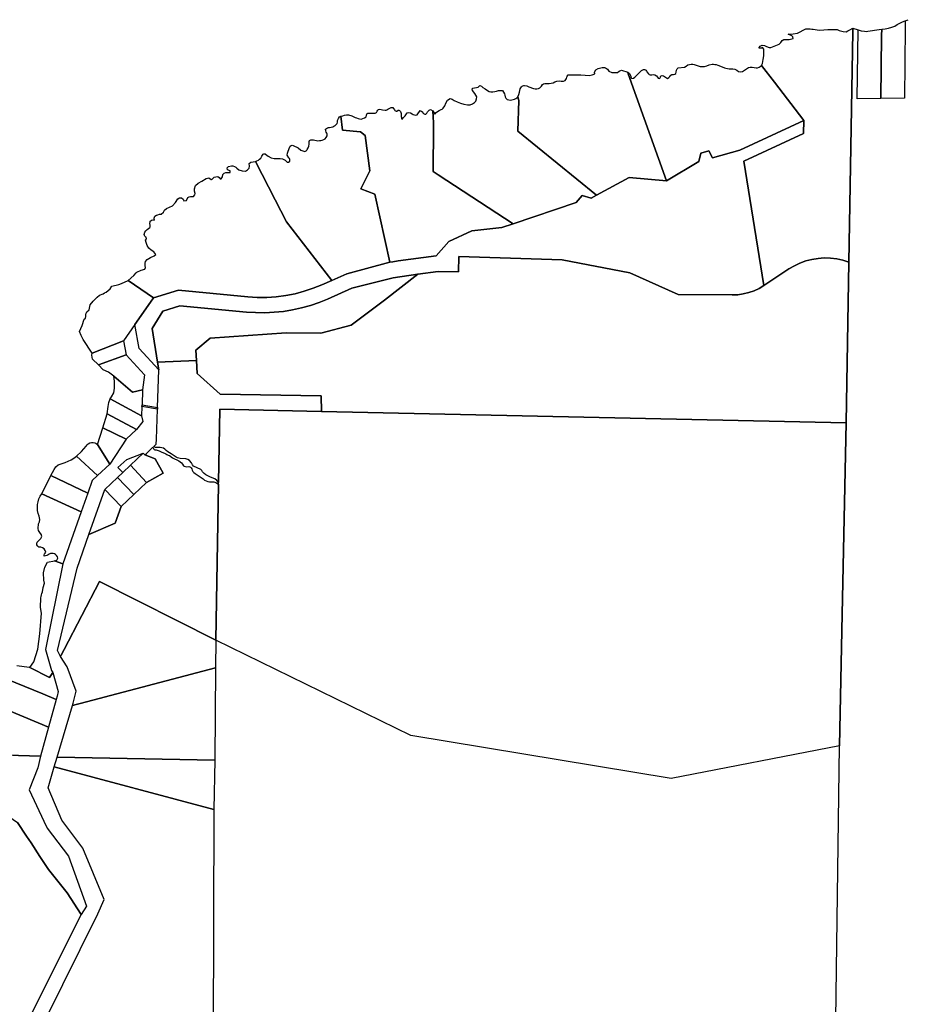
# Model space of a CAD drawing. Units: inches. Extents: x 468622 to 477645, y 5464625 to 5474175.
# Drawn here: x 473614 to 474759, y 5472390 to 5473661 of the extents above; entities that cross this region are included whole.
import ezdxf

# ---------------------------------------------------------------- set-up
doc = ezdxf.new("R2010")
doc.units = ezdxf.units.IN
doc.header["$MEASUREMENT"] = 0
doc.layers.add('BM_CAD', color=7, linetype='Continuous', true_color=0x72b32e)

msp = doc.modelspace()

# ---------------------------------------------------------------- linework, layer by layer
at = {"layer": 'BM_CAD'}
for points in [[(474667.7, 5472338.1), (474673.1, 5472723.3), (474676.5, 5472893.6), (474681.5, 5473140.8), (474685.2, 5473348.3), (474690.1, 5473645.9), (474690.2, 5473650.6), (474697.2, 5473648.2), (474701.2, 5473647.1), (474705.4, 5473646.6), (474707.5, 5473646.2), (474709.6, 5473646.5), (474724.2, 5473648.7), (474727.5, 5473649), (474731.8, 5473649.6), (474736.2, 5473650.5), (474740.4, 5473651.7), (474744.5, 5473653.2), (474747.7, 5473655.2), (474751.1, 5473656.9), (474754.5, 5473658.5), (474757.9, 5473659.8), (474761.6, 5473661.4)], [(473610.5, 5472827.1), (473626.7, 5472825.1), (473627.3, 5472824.8), (473652.8, 5472811.6), (473657.1, 5472818), (473664.1, 5472793.6), (473662.7, 5472787.8), (473661.5, 5472783.4), (473644.2, 5472790.5), (473585.8, 5472814.3)], [(473585.8, 5472814.3), (473644.2, 5472790.5), (473661.5, 5472783.4), (473651.7, 5472747.4), (473601.3, 5472768.8)], [(473612.6, 5472710.8), (473641.1, 5472710.2), (473637.6, 5472695), (473626.4, 5472666.8), (473645.5, 5472626.3), (473649.8, 5472617.2), (473677.5, 5472581), (473700.5, 5472516.4), (473693.6, 5472505.5), (473675.7, 5472533.7), (473651.5, 5472563.9), (473640.4, 5472580.7), (473628.9, 5472598.1), (473623.1, 5472606.9), (473611.4, 5472624.6)]]:
    msp.add_lwpolyline(points, dxfattribs=at)
for points in [[(474744.5, 5473653.2), (474747.7, 5473655.2), (474751.1, 5473656.9), (474754.5, 5473658.5), (474757.9, 5473659.8), (474757.8, 5473651.3), (474756.9, 5473560.2), (474726.5, 5473559.6), (474727.4, 5473640.9), (474727.5, 5473649), (474731.8, 5473649.6), (474736.2, 5473650.5), (474740.4, 5473651.7)], [(474677.5, 5473350.8), (474669.5, 5473352.5), (474661.5, 5473353.4), (474653.4, 5473353.6), (474645.3, 5473353.1), (474637.4, 5473351.8), (474629.5, 5473349.7), (474622, 5473346.9), (474614.7, 5473343.5), (474607.8, 5473339.4), (474575.5, 5473318), (474549.6, 5473478.5), (474626.7, 5473514.5), (474627.1, 5473531.2), (474588.9, 5473580.6), (474572.1, 5473602.4), (474573.7, 5473605), (474574.3, 5473609.9), (474575.1, 5473614.7), (474575.1, 5473623.2), (474573.6, 5473625.5), (474572.1, 5473624.8), (474570.4, 5473624.7), (474569.4, 5473624.5), (474569.4, 5473625.6), (474570.6, 5473627.1), (474573.3, 5473628.6), (474576.1, 5473628), (474578.7, 5473626.9), (474582.1, 5473625.4), (474584.5, 5473625.6), (474586.7, 5473626.5), (474591, 5473627.9), (474595, 5473629.7), (474597.2, 5473631.9), (474598.9, 5473634.6), (474601.3, 5473635.9), (474607.9, 5473635.7), (474613.1, 5473637.1), (474612.8, 5473639.1), (474611.3, 5473640.6), (474606.8, 5473642.8), (474613.1, 5473642.9), (474618.7, 5473644), (474629.4, 5473649.6), (474635.1, 5473649.4), (474637.1, 5473649.2), (474639, 5473649), (474646.7, 5473648), (474653, 5473648.3), (474657.9, 5473648.6), (474663, 5473648.6), (474669.9, 5473648.5), (474672.8, 5473647.6), (474677.9, 5473646.3), (474681.6, 5473645.6), (474683.8, 5473647), (474686.2, 5473648.2), (474690.2, 5473650.6), (474690.1, 5473645.9), (474685.2, 5473348.3)], [(474696, 5473559), (474697.2, 5473648.2), (474701.2, 5473647.1), (474705.4, 5473646.6), (474707.5, 5473646.2), (474709.6, 5473646.5), (474724.2, 5473648.7), (474727.5, 5473649), (474727.4, 5473640.9), (474726.5, 5473559.6)], [(474538, 5473597.3), (474540.3, 5473596.1), (474542.4, 5473594.5), (474545.1, 5473594.1), (474547.9, 5473594.4), (474551.7, 5473596.9), (474555.3, 5473599.8), (474557.7, 5473600.2), (474560.1, 5473599.9), (474565.4, 5473599), (474567.3, 5473599.3), (474569.1, 5473600), (474570.7, 5473601.1), (474572.1, 5473602.4), (474588.9, 5473580.6), (474627.1, 5473531.2), (474544.4, 5473492.8), (474509.2, 5473483.1), (474504.1, 5473492.2), (474494.1, 5473489.1), (474491.2, 5473478.2), (474449.5, 5473453.2), (474400.3, 5473591.6), (474399.6, 5473593.5), (474401.8, 5473592), (474402.9, 5473589.3), (474403.8, 5473586.4), (474404.8, 5473585.3), (474406.8, 5473585.8), (474408.6, 5473587), (474415.1, 5473593.7), (474417.4, 5473595.6), (474419.9, 5473597), (474421.3, 5473597.1), (474422.3, 5473596.6), (474423.1, 5473596), (474423.9, 5473595.1), (474424.4, 5473594.2), (474426.3, 5473591.4), (474427.2, 5473590.7), (474428.3, 5473590.2), (474429.4, 5473590), (474430.6, 5473590.1), (474432.6, 5473590.6), (474434.7, 5473590.3), (474436.6, 5473588.9), (474438, 5473587), (474438.9, 5473586), (474440.1, 5473585.4), (474440.8, 5473585.8), (474441.3, 5473586.4), (474441.7, 5473587.1), (474441.9, 5473587.9), (474442.9, 5473588.8), (474444.1, 5473589.5), (474445.7, 5473588.9), (474446.9, 5473587.9), (474451, 5473585.6), (474452.7, 5473586.6), (474453.9, 5473588.2), (474455, 5473589.7), (474456.7, 5473590.6), (474458.6, 5473590.7), (474460.2, 5473590.9), (474461.7, 5473591.7), (474462.3, 5473593.8), (474462.5, 5473596.1), (474463.2, 5473597.8), (474464.5, 5473599), (474472.8, 5473600), (474475.2, 5473601.2), (474477.2, 5473602.9), (474479.2, 5473603.6), (474481.3, 5473604), (474483.5, 5473603.9), (474485.5, 5473603.4), (474488.1, 5473602.7), (474490.5, 5473601.8), (474493.2, 5473601.1), (474496, 5473600.8), (474498.8, 5473601.1), (474501.6, 5473601.8), (474504.9, 5473603.1), (474508.4, 5473604), (474510.3, 5473604), (474512.1, 5473603.7), (474513.9, 5473603.3), (474515.7, 5473602.7), (474519.2, 5473601.2), (474524.3, 5473599.3), (474526.4, 5473598.6), (474528.5, 5473598.2), (474530.6, 5473598), (474532.8, 5473598), (474535.4, 5473598)], [(474401.6, 5473457.5), (474359, 5473434.6), (474257.7, 5473517.6), (474258.7, 5473557.1), (474257.8, 5473561.7), (474258.9, 5473564.7), (474259.6, 5473567.7), (474260.6, 5473571.9), (474262.3, 5473574.8), (474263.2, 5473575.6), (474264.1, 5473576.1), (474265.2, 5473576.4), (474266.3, 5473576.5), (474269.2, 5473575.9), (474271.9, 5473574.8), (474277.8, 5473572.3), (474279.9, 5473572), (474282.1, 5473572.1), (474284.2, 5473572.6), (474286.2, 5473573.5), (474288, 5473575.4), (474289.4, 5473577.6), (474290.8, 5473578.4), (474292.3, 5473578.9), (474293.9, 5473579.1), (474295.4, 5473579), (474298, 5473578.9), (474300.6, 5473579.2), (474303.1, 5473579.9), (474305.4, 5473581), (474308.1, 5473582), (474310.9, 5473582.6), (474313.7, 5473582), (474316.5, 5473581.8), (474318.8, 5473583), (474319.8, 5473584.2), (474320.5, 5473585.6), (474321, 5473587.1), (474321.2, 5473588.6), (474322.4, 5473590.1), (474327.9, 5473590.3), (474333.4, 5473590.3), (474338.9, 5473590.1), (474344.4, 5473589.7), (474349.8, 5473589.3), (474353.5, 5473590.2), (474357, 5473591.5), (474356.8, 5473593.6), (474358.2, 5473596.6), (474361.4, 5473598.3), (474365, 5473599.3), (474366.4, 5473599.6), (474368, 5473599.7), (474369.5, 5473599.6), (474371, 5473599.4), (474372.2, 5473598.4), (474373.4, 5473597.3), (474374.3, 5473596.1), (474375.1, 5473594.7), (474379.2, 5473593.1), (474382.9, 5473593), (474386.4, 5473593.3), (474388.4, 5473595.1), (474391.6, 5473596), (474399.6, 5473593.5), (474400.3, 5473591.6), (474449.5, 5473453.2)], [(474352.2, 5473430.9), (474340.7, 5473434.2), (474333, 5473425.3), (474251.5, 5473397.6), (474154.6, 5473461), (474149.5, 5473464.3), (474148.3, 5473465.1), (474148.4, 5473490), (474148.5, 5473498.2), (474148.7, 5473528.1), (474147.9, 5473543.7), (474149.3, 5473541.6), (474150.3, 5473539.3), (474152, 5473541.3), (474153.9, 5473542.9), (474156.2, 5473544.2), (474158.6, 5473545.2), (474160.1, 5473545.9), (474161.3, 5473547.2), (474163.2, 5473550.2), (474164.7, 5473553.4), (474166.9, 5473557.4), (474170.2, 5473559.6), (474172.9, 5473558.6), (474175.3, 5473557.1), (474179.4, 5473555.1), (474183.6, 5473553.5), (474187.9, 5473552.3), (474192.4, 5473551.5), (474196, 5473551.5), (474199, 5473552.6), (474201.5, 5473554.5), (474203.5, 5473556.2), (474204.2, 5473559), (474204.5, 5473561.9), (474201.9, 5473566), (474199.1, 5473570), (474198.5, 5473572.2), (474199.3, 5473572.9), (474206.4, 5473574.2), (474207.5, 5473575.3), (474208.7, 5473576.2), (474210.7, 5473575.4), (474212.3, 5473574), (474215.5, 5473572), (474218.4, 5473569.7), (474220.6, 5473568.6), (474222.9, 5473568), (474225.3, 5473568), (474227.7, 5473568.5), (474230.1, 5473569), (474232.5, 5473569.7), (474237.7, 5473569.9), (474239.3, 5473567.9), (474240.4, 5473565.7), (474241, 5473563.7), (474241.2, 5473561.7), (474242.3, 5473559.9), (474244, 5473558.4), (474245.9, 5473557.8), (474247.8, 5473557.5), (474249.8, 5473557.7), (474251.7, 5473558.2), (474253.4, 5473558.7), (474255, 5473559.5), (474256.5, 5473560.5), (474257.8, 5473561.7), (474258.7, 5473557.1), (474257.7, 5473517.6), (474359, 5473434.6)], [(474066.3, 5473466), (474060.4, 5473511.7), (474054.6, 5473516.6), (474031.3, 5473518.7), (474029.2, 5473536.6), (474031.5, 5473537.4), (474033.9, 5473538), (474036.3, 5473538.3), (474038.8, 5473538.4), (474043.2, 5473537.2), (474047.4, 5473535.2), (474049.3, 5473534.4), (474051.2, 5473533.7), (474053.2, 5473533.2), (474055.2, 5473533), (474059.4, 5473534.4), (474061.7, 5473536), (474062.3, 5473537.8), (474062.4, 5473539.6), (474064.1, 5473540.6), (474066.1, 5473540.8), (474069.7, 5473540.8), (474073.3, 5473540.5), (474075.2, 5473541.7), (474075.8, 5473543.2), (474076.7, 5473544.5), (474077.8, 5473545.4), (474079.2, 5473545.7), (474082.7, 5473544.8), (474086.3, 5473544.5), (474087.4, 5473544.7), (474088.5, 5473545), (474089.6, 5473545.6), (474090.5, 5473546.3), (474094, 5473548), (474096, 5473548), (474097.2, 5473546.5), (474098.2, 5473544.9), (474098.8, 5473544.2), (474099.6, 5473543.7), (474100.5, 5473543.4), (474101.4, 5473543.4), (474102.9, 5473544.4), (474103.9, 5473544.3), (474104.8, 5473544), (474105.5, 5473543.4), (474106.2, 5473542.7), (474107, 5473540.1), (474107.1, 5473537.4), (474107.2, 5473533.3), (474108.4, 5473532.7), (474110.1, 5473535.2), (474112.2, 5473537.4), (474114.9, 5473540.9), (474116.4, 5473541.5), (474118.9, 5473540.9), (474121.2, 5473539.6), (474122.6, 5473538.9), (474124.2, 5473538.4), (474125.8, 5473538.2), (474127.5, 5473538.3), (474131.5, 5473544), (474132.5, 5473543.6), (474133.5, 5473543), (474134.3, 5473542.2), (474134.9, 5473541.2), (474135.6, 5473540.3), (474136.5, 5473539.6), (474137.6, 5473539.3), (474138.8, 5473539.5), (474140, 5473540.7), (474141, 5473542.2), (474142.9, 5473544.5), (474143.8, 5473544.9), (474144.8, 5473545.2), (474147.9, 5473543.7), (474148.7, 5473528.1), (474148.5, 5473498.2), (474148.4, 5473490), (474148.3, 5473465.1), (474149.5, 5473464.3), (474154.6, 5473461), (474251.5, 5473397.6), (474237, 5473392.8), (474198.3, 5473388.5), (474168.7, 5473374.7), (474152.3, 5473356.5), (474103.2, 5473349.8), (474096, 5473348.8), (474092.2, 5473348.3), (474073.1, 5473436), (474055, 5473442.9)], [(474491.2, 5473478.2), (474494.1, 5473489.1), (474504.1, 5473492.2), (474509.2, 5473483.1), (474544.4, 5473492.8), (474627.1, 5473531.2), (474626.7, 5473514.5), (474549.6, 5473478.5), (474575.5, 5473318), (474569.3, 5473314.3), (474562.7, 5473311.3), (474555.8, 5473308.9), (474548.8, 5473307.1), (474541.6, 5473306.1), (474534.3, 5473305.8), (474464.5, 5473306.5), (474402.2, 5473334.5), (474314.7, 5473351.3), (474181.4, 5473355.5), (474181.1, 5473335.5), (474154.8, 5473336.3), (474128.6, 5473332.6), (474096.5, 5473328), (474043.3, 5473314.4), (474012, 5473300.6), (474001, 5473296.1), (473989.7, 5473292.3), (473978.2, 5473289), (473966.6, 5473286.5), (473954.8, 5473284.6), (473942.9, 5473283.4), (473931, 5473282.8), (473919, 5473283), (473907.1, 5473283.8), (473821.3, 5473291.7), (473799.3, 5473285.1), (473785.4, 5473262.4), (473792.3, 5473218.9), (473794, 5473209.1), (473768.4, 5473236.7), (473763, 5473267.8), (473774.1, 5473283.8), (473786.9, 5473302.2), (473819.3, 5473311.9), (473908.9, 5473303.5), (473921.1, 5473302.7), (473933.4, 5473302.7), (473945.7, 5473303.5), (473957.8, 5473305.1), (473969.9, 5473307.5), (473981.7, 5473310.6), (473993.4, 5473314.5), (474004.7, 5473319.1), (474017.2, 5473324.6), (474036.6, 5473333.1), (474092.2, 5473348.3), (474096, 5473348.8), (474103.2, 5473349.8), (474152.3, 5473356.5), (474168.7, 5473374.7), (474198.3, 5473388.5), (474237, 5473392.8), (474251.5, 5473397.6), (474333, 5473425.3), (474340.7, 5473434.2), (474352.2, 5473430.9), (474359, 5473434.6), (474401.6, 5473457.5), (474449.5, 5473453.2)], [(474491.2, 5473478.2), (474494.1, 5473489.1), (474504.1, 5473492.2), (474509.2, 5473483.1), (474544.4, 5473492.8), (474627.1, 5473531.2), (474626.7, 5473514.5), (474549.6, 5473478.5), (474575.5, 5473318), (474569.3, 5473314.3), (474562.7, 5473311.3), (474555.8, 5473308.9), (474548.8, 5473307.1), (474541.6, 5473306.1), (474534.3, 5473305.8), (474464.5, 5473306.5), (474402.2, 5473334.5), (474314.7, 5473351.3), (474181.4, 5473355.5), (474181.1, 5473335.5), (474154.8, 5473336.3), (474128.6, 5473332.6), (474096.5, 5473328), (474043.3, 5473314.4), (474012, 5473300.6), (474001, 5473296.1), (473989.7, 5473292.3), (473978.2, 5473289), (473966.6, 5473286.5), (473954.8, 5473284.6), (473942.9, 5473283.4), (473931, 5473282.8), (473919, 5473283), (473907.1, 5473283.8), (473821.3, 5473291.7), (473799.3, 5473285.1), (473785.4, 5473262.4), (473792.3, 5473218.9), (473794, 5473209.1), (473768.4, 5473236.7), (473763, 5473267.8), (473774.1, 5473283.8), (473786.9, 5473302.2), (473819.3, 5473311.9), (473908.9, 5473303.5), (473921.1, 5473302.7), (473933.4, 5473302.7), (473945.7, 5473303.5), (473957.8, 5473305.1), (473969.9, 5473307.5), (473981.7, 5473310.6), (473993.4, 5473314.5), (474004.7, 5473319.1), (474017.2, 5473324.6), (474036.6, 5473333.1), (474092.2, 5473348.3), (474096, 5473348.8), (474103.2, 5473349.8), (474152.3, 5473356.5), (474168.7, 5473374.7), (474198.3, 5473388.5), (474237, 5473392.8), (474251.5, 5473397.6), (474333, 5473425.3), (474340.7, 5473434.2), (474352.2, 5473430.9), (474359, 5473434.6), (474401.6, 5473457.5), (474449.5, 5473453.2)], [(474491.2, 5473478.2), (474494.1, 5473489.1), (474504.1, 5473492.2), (474509.2, 5473483.1), (474544.4, 5473492.8), (474627.1, 5473531.2), (474626.7, 5473514.5), (474549.6, 5473478.5), (474575.5, 5473318), (474569.3, 5473314.3), (474562.7, 5473311.3), (474555.8, 5473308.9), (474548.8, 5473307.1), (474541.6, 5473306.1), (474534.3, 5473305.8), (474464.5, 5473306.5), (474402.2, 5473334.5), (474314.7, 5473351.3), (474181.4, 5473355.5), (474181.1, 5473335.5), (474154.8, 5473336.3), (474128.6, 5473332.6), (474096.5, 5473328), (474043.3, 5473314.4), (474012, 5473300.6), (474001, 5473296.1), (473989.7, 5473292.3), (473978.2, 5473289), (473966.6, 5473286.5), (473954.8, 5473284.6), (473942.9, 5473283.4), (473931, 5473282.8), (473919, 5473283), (473907.1, 5473283.8), (473821.3, 5473291.7), (473799.3, 5473285.1), (473785.4, 5473262.4), (473792.3, 5473218.9), (473794, 5473209.1), (473768.4, 5473236.7), (473763, 5473267.8), (473774.1, 5473283.8), (473786.9, 5473302.2), (473819.3, 5473311.9), (473908.9, 5473303.5), (473921.1, 5473302.7), (473933.4, 5473302.7), (473945.7, 5473303.5), (473957.8, 5473305.1), (473969.9, 5473307.5), (473981.7, 5473310.6), (473993.4, 5473314.5), (474004.7, 5473319.1), (474017.2, 5473324.6), (474036.6, 5473333.1), (474092.2, 5473348.3), (474096, 5473348.8), (474103.2, 5473349.8), (474152.3, 5473356.5), (474168.7, 5473374.7), (474198.3, 5473388.5), (474237, 5473392.8), (474251.5, 5473397.6), (474333, 5473425.3), (474340.7, 5473434.2), (474352.2, 5473430.9), (474359, 5473434.6), (474401.6, 5473457.5), (474449.5, 5473453.2)], [(474491.2, 5473478.2), (474494.1, 5473489.1), (474504.1, 5473492.2), (474509.2, 5473483.1), (474544.4, 5473492.8), (474627.1, 5473531.2), (474626.7, 5473514.5), (474549.6, 5473478.5), (474575.5, 5473318), (474569.3, 5473314.3), (474562.7, 5473311.3), (474555.8, 5473308.9), (474548.8, 5473307.1), (474541.6, 5473306.1), (474534.3, 5473305.8), (474464.5, 5473306.5), (474402.2, 5473334.5), (474314.7, 5473351.3), (474181.4, 5473355.5), (474181.1, 5473335.5), (474154.8, 5473336.3), (474128.6, 5473332.6), (474096.5, 5473328), (474043.3, 5473314.4), (474012, 5473300.6), (474001, 5473296.1), (473989.7, 5473292.3), (473978.2, 5473289), (473966.6, 5473286.5), (473954.8, 5473284.6), (473942.9, 5473283.4), (473931, 5473282.8), (473919, 5473283), (473907.1, 5473283.8), (473821.3, 5473291.7), (473799.3, 5473285.1), (473785.4, 5473262.4), (473792.3, 5473218.9), (473794, 5473209.1), (473768.4, 5473236.7), (473763, 5473267.8), (473774.1, 5473283.8), (473786.9, 5473302.2), (473819.3, 5473311.9), (473908.9, 5473303.5), (473921.1, 5473302.7), (473933.4, 5473302.7), (473945.7, 5473303.5), (473957.8, 5473305.1), (473969.9, 5473307.5), (473981.7, 5473310.6), (473993.4, 5473314.5), (474004.7, 5473319.1), (474017.2, 5473324.6), (474036.6, 5473333.1), (474092.2, 5473348.3), (474096, 5473348.8), (474103.2, 5473349.8), (474152.3, 5473356.5), (474168.7, 5473374.7), (474198.3, 5473388.5), (474237, 5473392.8), (474251.5, 5473397.6), (474333, 5473425.3), (474340.7, 5473434.2), (474352.2, 5473430.9), (474359, 5473434.6), (474401.6, 5473457.5), (474449.5, 5473453.2)], [(474491.2, 5473478.2), (474494.1, 5473489.1), (474504.1, 5473492.2), (474509.2, 5473483.1), (474544.4, 5473492.8), (474627.1, 5473531.2), (474626.7, 5473514.5), (474549.6, 5473478.5), (474575.5, 5473318), (474569.3, 5473314.3), (474562.7, 5473311.3), (474555.8, 5473308.9), (474548.8, 5473307.1), (474541.6, 5473306.1), (474534.3, 5473305.8), (474464.5, 5473306.5), (474402.2, 5473334.5), (474314.7, 5473351.3), (474181.4, 5473355.5), (474181.1, 5473335.5), (474154.8, 5473336.3), (474128.6, 5473332.6), (474096.5, 5473328), (474043.3, 5473314.4), (474012, 5473300.6), (474001, 5473296.1), (473989.7, 5473292.3), (473978.2, 5473289), (473966.6, 5473286.5), (473954.8, 5473284.6), (473942.9, 5473283.4), (473931, 5473282.8), (473919, 5473283), (473907.1, 5473283.8), (473821.3, 5473291.7), (473799.3, 5473285.1), (473785.4, 5473262.4), (473792.3, 5473218.9), (473794, 5473209.1), (473768.4, 5473236.7), (473763, 5473267.8), (473774.1, 5473283.8), (473786.9, 5473302.2), (473819.3, 5473311.9), (473908.9, 5473303.5), (473921.1, 5473302.7), (473933.4, 5473302.7), (473945.7, 5473303.5), (473957.8, 5473305.1), (473969.9, 5473307.5), (473981.7, 5473310.6), (473993.4, 5473314.5), (474004.7, 5473319.1), (474017.2, 5473324.6), (474036.6, 5473333.1), (474092.2, 5473348.3), (474096, 5473348.8), (474103.2, 5473349.8), (474152.3, 5473356.5), (474168.7, 5473374.7), (474198.3, 5473388.5), (474237, 5473392.8), (474251.5, 5473397.6), (474333, 5473425.3), (474340.7, 5473434.2), (474352.2, 5473430.9), (474359, 5473434.6), (474401.6, 5473457.5), (474449.5, 5473453.2)], [(474491.2, 5473478.2), (474494.1, 5473489.1), (474504.1, 5473492.2), (474509.2, 5473483.1), (474544.4, 5473492.8), (474627.1, 5473531.2), (474626.7, 5473514.5), (474549.6, 5473478.5), (474575.5, 5473318), (474569.3, 5473314.3), (474562.7, 5473311.3), (474555.8, 5473308.9), (474548.8, 5473307.1), (474541.6, 5473306.1), (474534.3, 5473305.8), (474464.5, 5473306.5), (474402.2, 5473334.5), (474314.7, 5473351.3), (474181.4, 5473355.5), (474181.1, 5473335.5), (474154.8, 5473336.3), (474128.6, 5473332.6), (474096.5, 5473328), (474043.3, 5473314.4), (474012, 5473300.6), (474001, 5473296.1), (473989.7, 5473292.3), (473978.2, 5473289), (473966.6, 5473286.5), (473954.8, 5473284.6), (473942.9, 5473283.4), (473931, 5473282.8), (473919, 5473283), (473907.1, 5473283.8), (473821.3, 5473291.7), (473799.3, 5473285.1), (473785.4, 5473262.4), (473792.3, 5473218.9), (473794, 5473209.1), (473768.4, 5473236.7), (473763, 5473267.8), (473774.1, 5473283.8), (473786.9, 5473302.2), (473819.3, 5473311.9), (473908.9, 5473303.5), (473921.1, 5473302.7), (473933.4, 5473302.7), (473945.7, 5473303.5), (473957.8, 5473305.1), (473969.9, 5473307.5), (473981.7, 5473310.6), (473993.4, 5473314.5), (474004.7, 5473319.1), (474017.2, 5473324.6), (474036.6, 5473333.1), (474092.2, 5473348.3), (474096, 5473348.8), (474103.2, 5473349.8), (474152.3, 5473356.5), (474168.7, 5473374.7), (474198.3, 5473388.5), (474237, 5473392.8), (474251.5, 5473397.6), (474333, 5473425.3), (474340.7, 5473434.2), (474352.2, 5473430.9), (474359, 5473434.6), (474401.6, 5473457.5), (474449.5, 5473453.2)], [(474491.2, 5473478.2), (474494.1, 5473489.1), (474504.1, 5473492.2), (474509.2, 5473483.1), (474544.4, 5473492.8), (474627.1, 5473531.2), (474626.7, 5473514.5), (474549.6, 5473478.5), (474575.5, 5473318), (474569.3, 5473314.3), (474562.7, 5473311.3), (474555.8, 5473308.9), (474548.8, 5473307.1), (474541.6, 5473306.1), (474534.3, 5473305.8), (474464.5, 5473306.5), (474402.2, 5473334.5), (474314.7, 5473351.3), (474181.4, 5473355.5), (474181.1, 5473335.5), (474154.8, 5473336.3), (474128.6, 5473332.6), (474096.5, 5473328), (474043.3, 5473314.4), (474012, 5473300.6), (474001, 5473296.1), (473989.7, 5473292.3), (473978.2, 5473289), (473966.6, 5473286.5), (473954.8, 5473284.6), (473942.9, 5473283.4), (473931, 5473282.8), (473919, 5473283), (473907.1, 5473283.8), (473821.3, 5473291.7), (473799.3, 5473285.1), (473785.4, 5473262.4), (473792.3, 5473218.9), (473794, 5473209.1), (473768.4, 5473236.7), (473763, 5473267.8), (473774.1, 5473283.8), (473786.9, 5473302.2), (473819.3, 5473311.9), (473908.9, 5473303.5), (473921.1, 5473302.7), (473933.4, 5473302.7), (473945.7, 5473303.5), (473957.8, 5473305.1), (473969.9, 5473307.5), (473981.7, 5473310.6), (473993.4, 5473314.5), (474004.7, 5473319.1), (474017.2, 5473324.6), (474036.6, 5473333.1), (474092.2, 5473348.3), (474096, 5473348.8), (474103.2, 5473349.8), (474152.3, 5473356.5), (474168.7, 5473374.7), (474198.3, 5473388.5), (474237, 5473392.8), (474251.5, 5473397.6), (474333, 5473425.3), (474340.7, 5473434.2), (474352.2, 5473430.9), (474359, 5473434.6), (474401.6, 5473457.5), (474449.5, 5473453.2)], [(474036.6, 5473333.1), (474017.2, 5473324.6), (473959, 5473400.4), (473944.2, 5473428.9), (473918.8, 5473478.2), (473920.7, 5473478.9), (473922.5, 5473479.9), (473924.1, 5473481.2), (473925.5, 5473482.7), (473927, 5473485.2), (473928.8, 5473487.6), (473929.5, 5473487.9), (473930.3, 5473488.1), (473931.1, 5473488.1), (473931.8, 5473487.8), (473935.3, 5473485.2), (473939, 5473482.9), (473943.1, 5473482.3), (473947.2, 5473482.2), (473950.5, 5473482.2), (473953.8, 5473481.7), (473955.5, 5473480.9), (473957.1, 5473479.9), (473958.6, 5473478.7), (473959.9, 5473477.3), (473961.5, 5473477.2), (473963, 5473478.6), (473963.3, 5473479.8), (473963.1, 5473480.9), (473962.6, 5473482), (473961.8, 5473482.8), (473959.7, 5473486.5), (473960, 5473489), (473961, 5473491.4), (473963, 5473497), (473963.8, 5473498.2), (473964.9, 5473499), (473966.2, 5473499.2), (473967.6, 5473498.9), (473973.8, 5473496), (473977.5, 5473492.8), (473979.9, 5473491.9), (473982.4, 5473491.2), (473983.4, 5473491.6), (473984.3, 5473492.2), (473985.1, 5473492.9), (473985.7, 5473493.8), (473986.9, 5473495.8), (473987.6, 5473498), (473988.1, 5473500.6), (473988.2, 5473503.1), (473988.3, 5473504.2), (473988.6, 5473505.2), (473990.2, 5473506.2), (473992, 5473506.3), (473993.8, 5473506.2), (473995.6, 5473505.6), (473997.5, 5473505.3), (473999.5, 5473505.1), (474001.4, 5473505.2), (474003.3, 5473505.4), (474005.1, 5473505.9), (474006.9, 5473506.6), (474008.6, 5473507.5), (474010.2, 5473509.3), (474011.4, 5473511.4), (474011.5, 5473512.7), (474011.3, 5473513.9), (474010.9, 5473515), (474010.2, 5473516), (474009.6, 5473517.9), (474009.4, 5473519.9), (474010.4, 5473520.9), (474011.7, 5473521.6), (474013.1, 5473522), (474014.6, 5473522.1), (474016.6, 5473522.4), (474018.6, 5473523.2), (474020.1, 5473523.9), (474021.6, 5473524.9), (474023, 5473525.9), (474024.2, 5473527.2), (474024.6, 5473529.2), (474024.7, 5473531.3), (474025.8, 5473533.7), (474027.4, 5473535.9), (474029.2, 5473536.6), (474031.3, 5473518.7), (474054.6, 5473516.6), (474060.4, 5473511.7), (474066.3, 5473466), (474055, 5473442.9), (474073.1, 5473436), (474092.2, 5473348.3)], [(473815.3, 5473425.4), (473818.5, 5473430), (473820.8, 5473431.1), (473823.4, 5473431.4), (473825.6, 5473429.4), (473826.3, 5473427.4), (473829.9, 5473428), (473831.4, 5473431.8), (473833.2, 5473432.5), (473834.9, 5473432.9), (473836.8, 5473433.2), (473838.6, 5473433.2), (473840.6, 5473435), (473840.8, 5473436.9), (473840, 5473439.9), (473839.9, 5473443), (473841.3, 5473447.3), (473844.6, 5473450.2), (473849.3, 5473452.6), (473855.1, 5473456.4), (473858.7, 5473457.3), (473861.5, 5473455.1), (473862.1, 5473454.6), (473865.4, 5473457.8), (473867.7, 5473458.6), (473870.1, 5473458.9), (473871.8, 5473457.4), (473873.2, 5473455.7), (473874.4, 5473456), (473876.4, 5473458.4), (473876.8, 5473461.3), (473878.4, 5473463), (473880.4, 5473464.2), (473882.8, 5473463.8), (473886, 5473464.2), (473886, 5473466), (473882.8, 5473467.6), (473882.2, 5473470), (473884, 5473471.8), (473887.8, 5473472.7), (473889.7, 5473472.4), (473891.5, 5473471.8), (473893.3, 5473470.9), (473894.9, 5473469.8), (473897.4, 5473467.6), (473901.4, 5473466), (473905.9, 5473465.8), (473908.4, 5473467.6), (473910.6, 5473469.8), (473911.2, 5473472.3), (473910.8, 5473475.6), (473913, 5473477.4), (473918.8, 5473478.2), (473944.2, 5473428.9), (473959, 5473400.4), (474017.2, 5473324.6), (474004.7, 5473319.1), (473993.4, 5473314.5), (473981.7, 5473310.6), (473969.9, 5473307.5), (473957.8, 5473305.1), (473945.7, 5473303.5), (473933.4, 5473302.7), (473921.1, 5473302.7), (473908.9, 5473303.5), (473819.3, 5473311.9), (473786.9, 5473302.2), (473754.5, 5473324.6), (473761.9, 5473331), (473764.9, 5473334.5), (473765.5, 5473335.2), (473771.3, 5473337.7), (473775.8, 5473339), (473776.7, 5473341.5), (473776.4, 5473343.3), (473776.3, 5473345.2), (473776.5, 5473347.1), (473776.9, 5473348.9), (473778.9, 5473351.6), (473783.2, 5473354.3), (473787.9, 5473356.5), (473789.9, 5473358.3), (473787.6, 5473361.4), (473784.2, 5473363.6), (473780.9, 5473366.1), (473779.1, 5473369.7), (473777.8, 5473373.5), (473776.7, 5473376.4), (473778, 5473378.2), (473777.8, 5473380.4), (473776.8, 5473381), (473776.1, 5473381.8), (473775.5, 5473382.7), (473775.1, 5473383.8), (473776, 5473386.9), (473777.3, 5473388.7), (473778.9, 5473390.3), (473780.6, 5473391.7), (473782.5, 5473392.9), (473782.9, 5473394), (473783, 5473395.2), (473782.9, 5473396.3), (473782.5, 5473397.4), (473782.7, 5473401), (473785.2, 5473402.8), (473788.3, 5473402.3), (473788.1, 5473403.7), (473788.1, 5473405.1), (473788.4, 5473406.4), (473789, 5473407.7), (473790.9, 5473408.7), (473792.8, 5473409.4), (473794.9, 5473410), (473797, 5473410.4), (473799.9, 5473412.6), (473801.5, 5473415.3), (473803.7, 5473417.5), (473807.6, 5473419.4), (473811.5, 5473421.1)], [(474555.8, 5473308.9), (474562.7, 5473311.3), (474569.3, 5473314.3), (474575.5, 5473318), (474607.8, 5473339.4), (474614.7, 5473343.5), (474622, 5473346.9), (474629.5, 5473349.7), (474637.4, 5473351.8), (474645.3, 5473353.1), (474653.4, 5473353.6), (474661.5, 5473353.4), (474669.5, 5473352.5), (474677.5, 5473350.8), (474685.2, 5473348.3), (474681.5, 5473140.8), (474004, 5473155.4), (474003.6, 5473175.4), (473873.3, 5473177.9), (473843.5, 5473204.2), (473842.5, 5473221), (473841.7, 5473234.5), (473860.2, 5473250.1), (473958.6, 5473256.8), (474003, 5473256.4), (474042.2, 5473266.7), (474085.4, 5473299.3), (474128.6, 5473332.6), (474154.8, 5473336.3), (474181.1, 5473335.5), (474181.4, 5473355.5), (474314.7, 5473351.3), (474402.2, 5473334.5), (474464.5, 5473306.5), (474534.3, 5473305.8), (474541.6, 5473306.1), (474548.8, 5473307.1)], [(473696.2, 5473248.3), (473693.8, 5473253.3), (473691.7, 5473258.5), (473695, 5473266.5), (473697.6, 5473274.6), (473699.1, 5473275.9), (473699.6, 5473278.1), (473699.8, 5473280.3), (473700.2, 5473282.3), (473700.9, 5473284.1), (473704.1, 5473286.6), (473705.1, 5473293), (473709.1, 5473298), (473714.4, 5473302.9), (473717.3, 5473305.6), (473722.3, 5473307.1), (473723.9, 5473308.5), (473725.8, 5473309.6), (473731.3, 5473313.6), (473733.3, 5473317), (473742.5, 5473319.5), (473745.7, 5473320.8), (473754.5, 5473324.6), (473786.9, 5473302.2), (473774.1, 5473283.8), (473763, 5473267.8), (473748.2, 5473246.5), (473707.8, 5473230.8)], [(473989.7, 5473292.3), (474001, 5473296.1), (474012, 5473300.6), (474043.3, 5473314.4), (474096.5, 5473328), (474128.6, 5473332.6), (474085.4, 5473299.3), (474042.2, 5473266.7), (474003, 5473256.4), (473958.6, 5473256.8), (473860.2, 5473250.1), (473841.7, 5473234.5), (473842.5, 5473221), (473792.3, 5473218.9), (473785.4, 5473262.4), (473799.3, 5473285.1), (473821.3, 5473291.7), (473907.1, 5473283.8), (473919, 5473283), (473931, 5473282.8), (473942.9, 5473283.4), (473954.8, 5473284.6), (473966.6, 5473286.5), (473978.2, 5473289)], [(473751.7, 5473228.5), (473716.2, 5473215.5), (473708.4, 5473222.9), (473707.6, 5473228.1), (473707.8, 5473230.8), (473748.2, 5473246.5)], [(473721.9, 5473209.2), (473716.2, 5473215.5), (473751.7, 5473228.5), (473775.5, 5473202.5), (473773, 5473183.3), (473760.1, 5473180.1), (473735.8, 5473201), (473729.1, 5473206.2)], [(473821.6, 5473094.7), (473819.8, 5473095), (473818.1, 5473095.5), (473816.4, 5473096.2), (473814.9, 5473097.2), (473809.8, 5473100.8), (473807.6, 5473101.9), (473805.5, 5473103.2), (473803.6, 5473104.8), (473801.8, 5473106.6), (473799.9, 5473107.8), (473797.8, 5473108.6), (473795.6, 5473109), (473793.3, 5473109), (473792.2, 5473108.8), (473791, 5473108.7), (473789.8, 5473108.9), (473788.7, 5473109.3), (473787, 5473109.6), (473790.7, 5473113.1), (473790.9, 5473119.4), (473792.3, 5473158.5), (473792.3, 5473160.5), (473794, 5473209.1), (473792.3, 5473218.9), (473842.5, 5473221), (473843.5, 5473204.2), (473873.3, 5473177.9), (474003.6, 5473175.4), (474004, 5473155.4), (473872.9, 5473158.2), (473871.2, 5473063.8), (473869, 5473066.1), (473866.5, 5473068.2), (473860.6, 5473070.5), (473854.8, 5473073.3), (473852.4, 5473075.1), (473850.3, 5473077.4), (473849.5, 5473079), (473848.1, 5473080.3), (473838.9, 5473084.6), (473837.3, 5473086.5), (473836.2, 5473088.8), (473833.8, 5473092.2), (473831.4, 5473093.4), (473828.9, 5473094.1)], [(473732, 5473172.8), (473733, 5473174.3), (473735.8, 5473179.6), (473736.8, 5473185.4), (473736.6, 5473194), (473736.5, 5473197.8), (473735.8, 5473201), (473760.1, 5473180.1), (473773, 5473183.3), (473772.3, 5473163.8), (473772.2, 5473161.7), (473771.8, 5473149.6), (473731.3, 5473171.7)], [(473771.8, 5473149.6), (473773.2, 5473142.3), (473765.2, 5473132.2), (473727.1, 5473152.1), (473728.4, 5473161.8), (473729.3, 5473167), (473731.3, 5473171.7)], [(473792.3, 5473158.5), (473772.2, 5473161.7), (473772.3, 5473163.8), (473792.3, 5473160.5)], [(474455.8, 5472681.2), (474119.5, 5472736.9), (473867.5, 5472860.1), (473871.1, 5473061.5), (473871.2, 5473063.8), (473872.9, 5473158.2), (474004, 5473155.4), (474681.5, 5473140.8), (474676.5, 5472893.6), (474673.1, 5472723.3)], [(473765.2, 5473132.2), (473751.9, 5473119.7), (473721.5, 5473134.4), (473727.1, 5473152.1)], [(473751.9, 5473119.7), (473730.6, 5473087.2), (473714.9, 5473112.8), (473721.5, 5473134.4)], [(473811.5, 5473095.5), (473819.7, 5473091.7), (473821.6, 5473090.5), (473823.3, 5473089), (473824.7, 5473087.2), (473825.8, 5473085.3), (473826.5, 5473084.5), (473829.6, 5473084), (473832.7, 5473084.2), (473833.9, 5473083.9), (473835, 5473083.3), (473835.9, 5473082.4), (473836.4, 5473081.3), (473837.2, 5473079.6), (473838.1, 5473078), (473839.3, 5473076.6), (473840.7, 5473075.3), (473846.1, 5473072), (473851.3, 5473068.3), (473853, 5473066.8), (473855, 5473065.7), (473857.1, 5473065), (473859.4, 5473064.6), (473863.8, 5473064.6), (473865.1, 5473064.5), (473866.5, 5473064.1), (473867.7, 5473063.5), (473868.7, 5473062.6), (473871.1, 5473061.5), (473867.5, 5472860.1), (473717.4, 5472935.7), (473671.8, 5472847.7), (473668, 5472840.5), (473667.1, 5472838.7), (473663.2, 5472846.8), (473688.3, 5472952.9), (473703.7, 5472996.5), (473737.6, 5473010.9), (473745.2, 5473032.4), (473761.8, 5473048), (473778.2, 5473063.7), (473799.7, 5473075.7), (473789.4, 5473094.2), (473775.8, 5473099.2), (473777.9, 5473101.2), (473786.4, 5473109.3), (473787.4, 5473106.8), (473788, 5473106.2), (473788.8, 5473105.8), (473789.6, 5473105.6), (473790.5, 5473105.7), (473794.3, 5473104.6), (473797.9, 5473103), (473801.5, 5473101.7), (473802.9, 5473100.6), (473804.5, 5473099.7), (473806.1, 5473099), (473807.9, 5473098.5)], [(473694.2, 5473103.8), (473700.1, 5473110.4), (473701.3, 5473112.2), (473702.9, 5473113.7), (473704.8, 5473114.7), (473706.9, 5473115.3), (473709.1, 5473115.4), (473711.2, 5473115), (473713.2, 5473114.1), (473714.9, 5473112.8), (473730.6, 5473087.2), (473714.9, 5473072.5), (473687.8, 5473097.6)], [(473687.8, 5473097.6), (473714.9, 5473072.5), (473708, 5473066), (473702.3, 5473049.9), (473654.7, 5473072.6), (473658.8, 5473080.3), (473660.8, 5473083.8), (473663.9, 5473086.3), (473672.9, 5473089.6), (473676.8, 5473091.3), (473680.6, 5473093.1), (473684.3, 5473095.2)], [(473773.7, 5473101.5), (473757.6, 5473086.2), (473747.3, 5473076.4), (473740.9, 5473083.1), (473752.7, 5473093.3)], [(473778.2, 5473063.7), (473757.6, 5473086.2), (473773.7, 5473101.5), (473775.8, 5473099.2), (473789.4, 5473094.2), (473799.7, 5473075.7)], [(473757.6, 5473086.2), (473778.2, 5473063.7), (473761.8, 5473048), (473740.8, 5473070.2), (473747.3, 5473076.4)], [(473654.7, 5473072.6), (473702.3, 5473049.9), (473693.8, 5473025.8), (473642.8, 5473049.1)], [(473740.8, 5473070.2), (473761.8, 5473048), (473745.2, 5473032.4), (473724.2, 5473054.5)], [(473703.7, 5472996.5), (473724.2, 5473054.5), (473745.2, 5473032.4), (473737.6, 5473010.9)], [(473638.6, 5473010.1), (473639.9, 5473013), (473640.3, 5473015.7), (473639.6, 5473020.1), (473638.3, 5473023.7), (473637.5, 5473027.4), (473637.2, 5473031.2), (473637.4, 5473035), (473638, 5473038.8), (473639.2, 5473042.4), (473640.8, 5473045.9), (473642.8, 5473049.1), (473693.8, 5473025.8), (473686, 5473003.7), (473670.1, 5472958.7), (473659.4, 5472962.5), (473662.1, 5472963.4), (473663.4, 5472966), (473662.9, 5472967.7), (473662, 5472969.2), (473660.7, 5472970.4), (473659.2, 5472971.4), (473657.6, 5472971.9), (473655.8, 5472972), (473654.1, 5472971.8), (473652.5, 5472971.1), (473651, 5472970.2), (473649.4, 5472969.4), (473647.7, 5472968.9), (473646, 5472968.5), (473646, 5472969.9), (473646.4, 5472971.3), (473647.1, 5472972.5), (473648.1, 5472973.5), (473647.3, 5472975.9), (473645.7, 5472977.8), (473643.7, 5472979.2), (473641.4, 5472980), (473640.1, 5472980), (473639, 5472980.3), (473637.9, 5472980.9), (473637.1, 5472981.8), (473636.5, 5472982.9), (473636.3, 5472984.1), (473636.3, 5472985.3), (473636.7, 5472986.4), (473640.9, 5472990.6), (473641.6, 5472991.4), (473642.1, 5472992.2), (473642.5, 5472993.2), (473642.7, 5472994.2), (473642.6, 5472995.2), (473642.3, 5472996.2), (473641.8, 5472997.1), (473641.1, 5472997.9), (473638.7, 5473001.4), (473638, 5473004.4)], [(473645.2, 5472946.8), (473646.9, 5472954.1), (473650.2, 5472960.8), (473659.4, 5472962.5), (473670.1, 5472958.7), (473647.7, 5472848.1), (473655.3, 5472820.7), (473657.1, 5472818), (473652.8, 5472811.6), (473627.3, 5472824.8), (473632.4, 5472832.1), (473637.9, 5472848.2), (473640.1, 5472868.2), (473642.6, 5472894.7), (473641.3, 5472902.1), (473641.7, 5472914.5), (473641.9, 5472916.5), (473642.3, 5472918.4), (473642.8, 5472920.3), (473643.6, 5472922.2), (473644.6, 5472927.8), (473646.2, 5472933.4), (473645.6, 5472937.6)], [(473667.1, 5472838.7), (473668, 5472840.5), (473671.8, 5472847.7), (473717.4, 5472935.7), (473867.5, 5472860.1), (473867.2, 5472824.2), (473692.5, 5472778.3), (473687.4, 5472776.9), (473682.5, 5472775.6), (473683.4, 5472778.7), (473687.4, 5472794.2), (473675.4, 5472825.5)], [(473662.8, 5472708.9), (473682.5, 5472775.6), (473687.4, 5472776.9), (473692.5, 5472778.3), (473867.2, 5472824.2), (473866.2, 5472705)], [(473651.7, 5472747.4), (473641.1, 5472710.2), (473612.6, 5472710.8), (473605.6, 5472710.9), (473581, 5472711.5), (473574.4, 5472711.6), (473574.6, 5472712.8), (473573.2, 5472717.3), (473577.2, 5472719), (473577.3, 5472719.8), (473580.9, 5472722), (473580.1, 5472723.1), (473581.1, 5472723.5), (473581.5, 5472729.6), (473579.9, 5472729.6), (473580.3, 5472731.6), (473579.3, 5472739.2), (473580.3, 5472751.1), (473573.6, 5472758.9), (473601.3, 5472768.8)], [(473866.2, 5472705), (473865, 5472641.1), (473658.6, 5472696.5), (473662.8, 5472708.9)], [(473658.6, 5472696.5), (473865, 5472641.1), (473864.2, 5472350.5), (473864.1, 5472339.9), (473647.2, 5472369), (473715.2, 5472506.3), (473723.5, 5472525.1), (473696, 5472591.3), (473668.6, 5472627.4), (473651.1, 5472669.1)], [(473572.8, 5472662.4), (473578.1, 5472664.3), (473590.4, 5472639.3), (473611.4, 5472624.6), (473623.1, 5472606.9), (473628.9, 5472598.1), (473640.4, 5472580.7), (473651.5, 5472563.9), (473675.7, 5472533.7), (473693.6, 5472505.5), (473629.9, 5472378.6), (473585.4, 5472317.1), (473566.2, 5472514.6), (473565.5, 5472544.2), (473564.9, 5472558.2), (473558.3, 5472597.3), (473580.1, 5472630.3), (473556.5, 5472671.1), (473559.6, 5472669), (473564.7, 5472665.5), (473568.2, 5472663.1)]]:
    msp.add_lwpolyline(points, close=True, dxfattribs=at)

doc.saveas('drawing.dxf')
